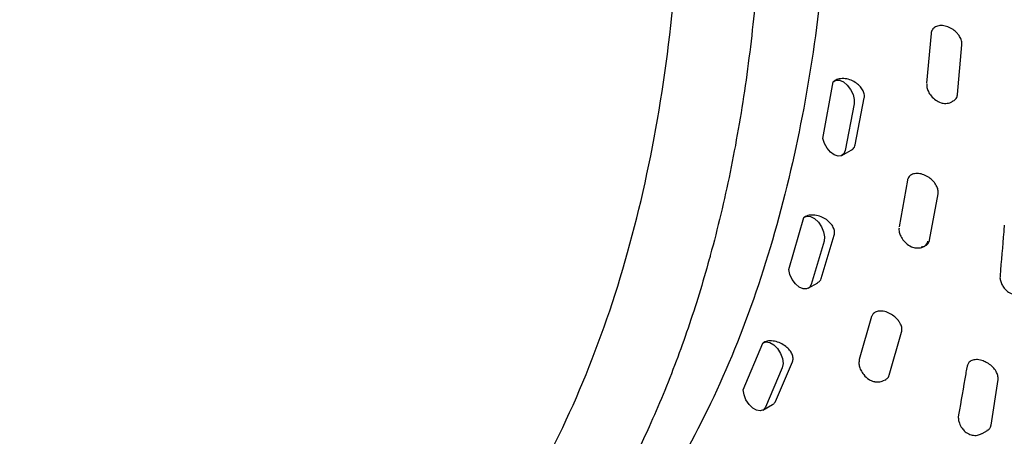
# Model space of a CAD drawing. Units: millimetres. Extents: x 13 to 1473, y 12 to 1043.
# Drawn here: x 1249 to 1264, y 201 to 207 of the extents above; entities that cross this region are included whole.
import ezdxf

# ---------------------------------------------------------------- set-up
doc = ezdxf.new("R2010")
doc.units = ezdxf.units.MM
doc.header["$LTSCALE"] = 5

msp = doc.modelspace()

# ---------------------------------------------------------------- linework, layer by layer
at = {"color": 7, "linetype": 'Continuous', "lineweight": 25}
for p, q in [((1262.967, 207.14), (1262.898, 206.377)), ((1263.373, 206.201), (1263.442, 206.965)), ((1261.298, 205.522), (1261.46, 206.395)), ((1261.797, 205.425), (1261.938, 206.147)), ((1261.781, 206.057), (1261.642, 205.336)), ((1261.594, 205.26), (1261.736, 205.342)), ((1262.604, 204.881), (1262.473, 204.164)), ((1262.942, 203.955), (1263.074, 204.671)), ((1260.775, 203.502), (1261.009, 204.303)), ((1261.274, 203.364), (1261.476, 204.033)), ((1261.319, 203.943), (1261.119, 203.275)), ((1261.074, 203.214), (1261.22, 203.298)), ((1262.051, 202.778), (1261.858, 202.115)), ((1262.32, 201.875), (1262.513, 202.538)), ((1260.073, 201.65), (1260.375, 202.371)), ((1260.57, 201.472), (1260.832, 202.082)), ((1261.858, 202.115), (1261.857, 202.083)), ((1260.675, 201.991), (1260.414, 201.382)), ((1262.252, 201.8), (1262.269, 201.81)), ((1263.89, 201.105), (1263.998, 201.808)), ((1260.375, 201.336), (1260.524, 201.422)), ((1263.752, 200.977), (1263.834, 201.024))]:
    msp.add_line(p, q, dxfattribs=at)
at = {"color": 7, "linetype": 'Continuous', "lineweight": 25, "flags": 128}
for points in [[(1261.46, 206.395), (1261.502, 206.421), (1261.556, 206.422), (1261.616, 206.396), (1261.675, 206.347), (1261.726, 206.28), (1261.764, 206.203), (1261.783, 206.126), (1261.781, 206.057)], [(1261.642, 205.336), (1261.621, 205.285), (1261.583, 205.255), (1261.533, 205.249), (1261.475, 205.269), (1261.416, 205.312), (1261.364, 205.373), (1261.323, 205.446), (1261.298, 205.522)], [(1261.009, 204.303), (1261.054, 204.325), (1261.11, 204.32), (1261.171, 204.289), (1261.23, 204.234), (1261.278, 204.164), (1261.312, 204.085), (1261.326, 204.009), (1261.319, 203.943)], [(1261.119, 203.275), (1261.093, 203.228), (1261.05, 203.205), (1260.996, 203.207), (1260.937, 203.234), (1260.879, 203.284), (1260.829, 203.351), (1260.793, 203.426), (1260.775, 203.502)], [(1260.375, 202.371), (1260.423, 202.389), (1260.481, 202.379), (1260.543, 202.343), (1260.601, 202.284), (1260.648, 202.21), (1260.678, 202.13), (1260.687, 202.054), (1260.675, 201.991)], [(1260.414, 201.382), (1260.383, 201.341), (1260.336, 201.324), (1260.279, 201.334), (1260.219, 201.369), (1260.162, 201.426), (1260.115, 201.497), (1260.085, 201.575), (1260.073, 201.65)]]:
    msp.add_lwpolyline(points, dxfattribs=at)
at = {"color": 7, "linetype": 'Continuous', "lineweight": 25}
msp.add_arc((1262.812, 203.955), 0.107, 302.6219, 352.665, dxfattribs=at)
for points, knots in [([(1222.219, 252.177), (1222.245, 252.191), (1222.816, 252.486), (1224.052, 252.838), (1225.961, 253.17), (1227.98, 253.184), (1230.066, 252.921), (1232.192, 252.389), (1234.413, 251.573), (1236.736, 250.446), (1238.817, 249.189), (1240.572, 247.956), (1241.936, 246.897), (1243.34, 245.711), (1244.785, 244.376), (1246.264, 242.874), (1247.715, 241.269), (1249.276, 239.383), (1250.78, 237.368), (1252.225, 235.228), (1253.505, 233.149), (1254.85, 230.725), (1256.156, 228.057), (1257.384, 225.133), (1258.407, 222.216), (1259.206, 219.383), (1259.818, 216.548), (1260.222, 213.747), (1260.401, 210.977), (1260.365, 209.01), (1260.267, 207.714), (1260.196, 207.02), (1260.107, 206.336), (1259.999, 205.664), (1259.874, 205.002), (1259.73, 204.353), (1259.617, 203.91), (1259.505, 203.5), (1259.343, 202.944), (1259.045, 202.071), (1258.667, 201.154), (1258.301, 200.397), (1257.829, 199.53), (1257.099, 198.403), (1256.104, 197.235), (1254.972, 196.217), (1253.816, 195.412), (1252.391, 194.682), (1250.73, 194.131), (1248.808, 193.822), (1246.797, 193.805), (1244.747, 194.068), (1242.598, 194.596), (1240.376, 195.426), (1238.593, 196.249), (1237.616, 196.846), (1237.39, 196.984)], [0, 0, 0, 0, 0.001218, 0.026587, 0.051891, 0.078124, 0.102848, 0.127473, 0.152728, 0.179074, 0.206174, 0.222978, 0.238729, 0.252945, 0.271652, 0.289664, 0.306376, 0.325552, 0.349748, 0.367222, 0.387531, 0.408095, 0.433444, 0.458755, 0.484967, 0.50971, 0.533135, 0.560406, 0.585949, 0.61128, 0.618463, 0.625675, 0.632915, 0.640184, 0.647481, 0.654806, 0.662159, 0.662868, 0.669227, 0.681932, 0.695069, 0.704851, 0.712883, 0.732033, 0.756381, 0.773852, 0.794056, 0.814506, 0.840056, 0.865438, 0.891541, 0.916201, 0.939684, 0.967002, 0.992363, 1, 1, 1, 1]), ([(1232.895, 253.065), (1234.378, 252.534), (1237.114, 251.554), (1241.225, 248.963), (1245.019, 245.882), (1248.662, 242.135), (1251.98, 237.915), (1254.939, 233.259), (1257.406, 228.387), (1259.358, 223.351), (1260.707, 218.384), (1261.424, 213.53), (1261.488, 209.019), (1260.899, 204.904), (1259.691, 201.353), (1257.829, 198.479), (1256.122, 196.699), (1254.903, 196.144), (1254.662, 196.035)], [0, 0, 0, 0, 0.075674, 0.139613, 0.205406, 0.269345, 0.335138, 0.399077, 0.46487, 0.528809, 0.594602, 0.658541, 0.724334, 0.788272, 0.854065, 0.918004, 0.983797, 1, 1, 1, 1]), ([(1232.35, 200.485), (1233.301, 199.713), (1235.689, 197.773), (1239.623, 195.736), (1243.918, 194.367), (1247.942, 194.136), (1251.53, 195.008), (1254.558, 196.965), (1256.902, 199.926), (1258.468, 203.779), (1259.204, 208.374), (1259.079, 213.539), (1258.096, 219.074), (1256.292, 224.755), (1253.734, 230.381), (1250.529, 235.725), (1246.789, 240.601), (1242.657, 244.796), (1238.297, 248.161), (1233.898, 250.547), (1229.585, 251.915), (1225.624, 252.046), (1223.073, 251.712), (1222.067, 251.059), (1222.061, 251.055)], [0, 0, 0, 0, 0.032066, 0.080528, 0.128877, 0.177189, 0.225667, 0.273888, 0.322381, 0.370642, 0.419055, 0.467478, 0.515728, 0.564222, 0.612442, 0.660917, 0.709248, 0.757883, 0.806266, 0.854713, 0.902944, 0.951441, 0.999672, 1, 1, 1, 1]), ([(1263.389, 207.122), (1263.378, 207.135), (1263.349, 207.17), (1263.286, 207.217), (1263.205, 207.254), (1263.121, 207.268), (1263.047, 207.254), (1262.993, 207.216), (1262.971, 207.173), (1262.968, 207.146), (1262.967, 207.14)], [0, 0, 0, 0, 0.08442, 0.226083, 0.374868, 0.527922, 0.679934, 0.825561, 0.962653, 1, 1, 1, 1]), ([(1263.442, 206.965), (1263.441, 206.986), (1263.44, 207.029), (1263.415, 207.084), (1263.394, 207.113), (1263.389, 207.122)], [0, 0, 0, 0, 0.419464, 0.838567, 1, 1, 1, 1]), ([(1261.938, 206.147), (1261.939, 206.167), (1261.942, 206.208), (1261.915, 206.274), (1261.867, 206.337), (1261.798, 206.392), (1261.713, 206.432), (1261.619, 206.451), (1261.533, 206.441), (1261.483, 206.416), (1261.464, 206.398), (1261.46, 206.395)], [0, 0, 0, 0, 0.1088878, 0.2176678, 0.3294585, 0.4490537, 0.5781134, 0.7154042, 0.8554977, 0.9733288, 1, 1, 1, 1]), ([(1262.899, 206.367), (1262.899, 206.348), (1262.9, 206.306), (1262.924, 206.241), (1262.969, 206.171), (1263.035, 206.109), (1263.113, 206.074), (1263.169, 206.06), (1263.195, 206.065), (1263.196, 206.065)], [0, 0, 0, 0, 0.121568, 0.265495, 0.432659, 0.641144, 0.832649, 0.990355, 1, 1, 1, 1]), ([(1263.295, 206.094), (1263.313, 206.104), (1263.349, 206.125), (1263.369, 206.168), (1263.372, 206.195), (1263.373, 206.201)], [0, 0, 0, 0, 0.446216, 0.881213, 1, 1, 1, 1]), ([(1263.196, 206.064), (1263.224, 206.067), (1263.26, 206.07), (1263.289, 206.091), (1263.296, 206.096)], [0, 0, 0, 0, 0.7534504, 1, 1, 1, 1]), ([(1261.735, 205.343), (1261.738, 205.344), (1261.762, 205.352), (1261.784, 205.382), (1261.793, 205.414), (1261.797, 205.425)], [0, 0, 0, 0, 0.066474, 0.65135, 1, 1, 1, 1]), ([(1263.034, 204.821), (1263.023, 204.836), (1262.996, 204.873), (1262.935, 204.925), (1262.855, 204.967), (1262.771, 204.988), (1262.694, 204.981), (1262.636, 204.95), (1262.611, 204.911), (1262.605, 204.886), (1262.604, 204.881)], [0, 0, 0, 0, 0.090936, 0.23161, 0.379343, 0.531298, 0.682206, 0.826778, 0.962895, 1, 1, 1, 1]), ([(1263.074, 204.671), (1263.075, 204.692), (1263.077, 204.733), (1263.056, 204.786), (1263.039, 204.814), (1263.034, 204.821)], [0, 0, 0, 0, 0.429282, 0.858195, 1, 1, 1, 1]), ([(1261.476, 204.033), (1261.479, 204.052), (1261.485, 204.09), (1261.463, 204.155), (1261.419, 204.218), (1261.354, 204.276), (1261.271, 204.321), (1261.177, 204.346), (1261.087, 204.344), (1261.033, 204.322), (1261.012, 204.305), (1261.009, 204.303)], [0, 0, 0, 0, 0.108084, 0.216061, 0.327021, 0.445689, 0.573688, 0.709775, 0.848574, 0.980885, 1, 1, 1, 1]), ([(1262.473, 204.142), (1262.472, 204.132), (1262.47, 204.101), (1262.485, 204.046), (1262.519, 203.976), (1262.578, 203.905), (1262.653, 203.858), (1262.714, 203.835), (1262.741, 203.837), (1262.745, 203.838)], [0, 0, 0, 0, 0.063992, 0.208821, 0.374248, 0.57748, 0.814196, 0.979373, 1, 1, 1, 1]), ([(1264.093, 204.188), (1264.091, 204.154), (1264.07, 203.894), (1264.048, 203.636), (1264.029, 203.412)], [0, 0, 0, 0, 0.131021, 1, 1, 1, 1]), ([(1262.744, 203.836), (1262.771, 203.836), (1262.815, 203.836), (1262.853, 203.859), (1262.868, 203.867)], [0, 0, 0, 0, 0.604409, 1, 1, 1, 1]), ([(1262.815, 203.853), (1262.828, 203.855), (1262.864, 203.86), (1262.911, 203.886), (1262.935, 203.925), (1262.941, 203.949), (1262.942, 203.955)], [0, 0, 0, 0, 0.199137, 0.562752, 0.90622, 1, 1, 1, 1]), ([(1264.032, 203.411), (1264.031, 203.405), (1264.025, 203.379), (1264.035, 203.332), (1264.055, 203.272), (1264.08, 203.236), (1264.092, 203.218)], [0, 0, 0, 0, 0.099662, 0.374034, 0.678049, 1, 1, 1, 1]), ([(1261.219, 203.301), (1261.232, 203.309), (1261.258, 203.325), (1261.269, 203.352), (1261.274, 203.364)], [0, 0, 0, 0, 0.525921, 1, 1, 1, 1]), ([(1264.083, 203.23), (1264.098, 203.212), (1264.129, 203.173), (1264.196, 203.132), (1264.275, 203.115), (1264.344, 203.121), (1264.379, 203.143), (1264.392, 203.151)], [0, 0, 0, 0, 0.1911258, 0.4290415, 0.6502449, 0.8727262, 1, 1, 1, 1]), ([(1262.486, 202.682), (1262.476, 202.697), (1262.451, 202.735), (1262.393, 202.79), (1262.315, 202.837), (1262.23, 202.864), (1262.151, 202.865), (1262.09, 202.841), (1262.061, 202.807), (1262.053, 202.783), (1262.051, 202.778)], [0, 0, 0, 0, 0.093756, 0.234031, 0.381315, 0.532778, 0.683183, 0.827283, 0.96299, 1, 1, 1, 1]), ([(1262.513, 202.538), (1262.516, 202.557), (1262.522, 202.596), (1262.505, 202.647), (1262.489, 202.675), (1262.486, 202.682)], [0, 0, 0, 0, 0.433681, 0.866989, 1, 1, 1, 1]), ([(1260.832, 202.082), (1260.837, 202.1), (1260.846, 202.135), (1260.829, 202.198), (1260.79, 202.261), (1260.729, 202.321), (1260.648, 202.371), (1260.555, 202.402), (1260.463, 202.407), (1260.404, 202.39), (1260.38, 202.374), (1260.375, 202.371)], [0, 0, 0, 0, 0.106715, 0.213324, 0.32287, 0.439995, 0.566279, 0.700483, 0.837318, 0.967766, 1, 1, 1, 1]), ([(1261.854, 202.083), (1261.855, 202.062), (1261.857, 202.017), (1261.882, 201.949), (1261.931, 201.873), (1262, 201.814), (1262.062, 201.781), (1262.094, 201.778), (1262.101, 201.778)], [0, 0, 0, 0, 0.147932, 0.31037, 0.509409, 0.772269, 0.950208, 1, 1, 1, 1]), ([(1263.534, 202.041), (1263.53, 202.033), (1263.521, 202.017), (1263.52, 202), (1263.519, 201.992)], [0, 0, 0, 0, 0.547475, 1, 1, 1, 1]), ([(1263.832, 202.065), (1263.811, 202.076), (1263.762, 202.101), (1263.683, 202.119), (1263.608, 202.112), (1263.555, 202.085), (1263.54, 202.054), (1263.534, 202.041)], [0, 0, 0, 0, 0.174951, 0.406966, 0.633827, 0.848553, 1, 1, 1, 1]), ([(1263.998, 201.808), (1263.998, 201.828), (1264, 201.868), (1263.97, 201.936), (1263.92, 202), (1263.869, 202.042), (1263.838, 202.061), (1263.832, 202.065)], [0, 0, 0, 0, 0.2275329, 0.4547801, 0.6896283, 0.9386696, 1, 1, 1, 1]), ([(1262.268, 201.812), (1262.272, 201.814), (1262.295, 201.822), (1262.31, 201.847), (1262.318, 201.87), (1262.32, 201.875)], [0, 0, 0, 0, 0.146249, 0.816858, 1, 1, 1, 1]), ([(1263.517, 201.992), (1263.511, 201.96), (1263.47, 201.716), (1263.427, 201.474), (1263.39, 201.263)], [0, 0, 0, 0, 0.131026, 1, 1, 1, 1]), ([(1262.1, 201.775), (1262.126, 201.772), (1262.179, 201.767), (1262.227, 201.789), (1262.251, 201.8)], [0, 0, 0, 0, 0.5008492, 1, 1, 1, 1]), ([(1260.522, 201.425), (1260.53, 201.428), (1260.553, 201.438), (1260.563, 201.458), (1260.57, 201.472)], [0, 0, 0, 0, 0.320228, 1, 1, 1, 1]), ([(1263.392, 201.262), (1263.391, 201.259), (1263.383, 201.236), (1263.388, 201.192), (1263.402, 201.125), (1263.427, 201.082), (1263.443, 201.057)], [0, 0, 0, 0, 0.056401, 0.323413, 0.596889, 1, 1, 1, 1]), ([(1263.434, 201.07), (1263.447, 201.052), (1263.477, 201.011), (1263.542, 200.966), (1263.62, 200.945), (1263.694, 200.948), (1263.734, 200.97), (1263.75, 200.979)], [0, 0, 0, 0, 0.18094, 0.416221, 0.630032, 0.844566, 1, 1, 1, 1]), ([(1263.832, 201.028), (1263.842, 201.032), (1263.869, 201.045), (1263.884, 201.076), (1263.889, 201.1), (1263.89, 201.105)], [0, 0, 0, 0, 0.301291, 0.859488, 1, 1, 1, 1])]:
    msp.add_open_spline(points, degree=3, knots=knots, dxfattribs=at)

doc.saveas('drawing.dxf')
